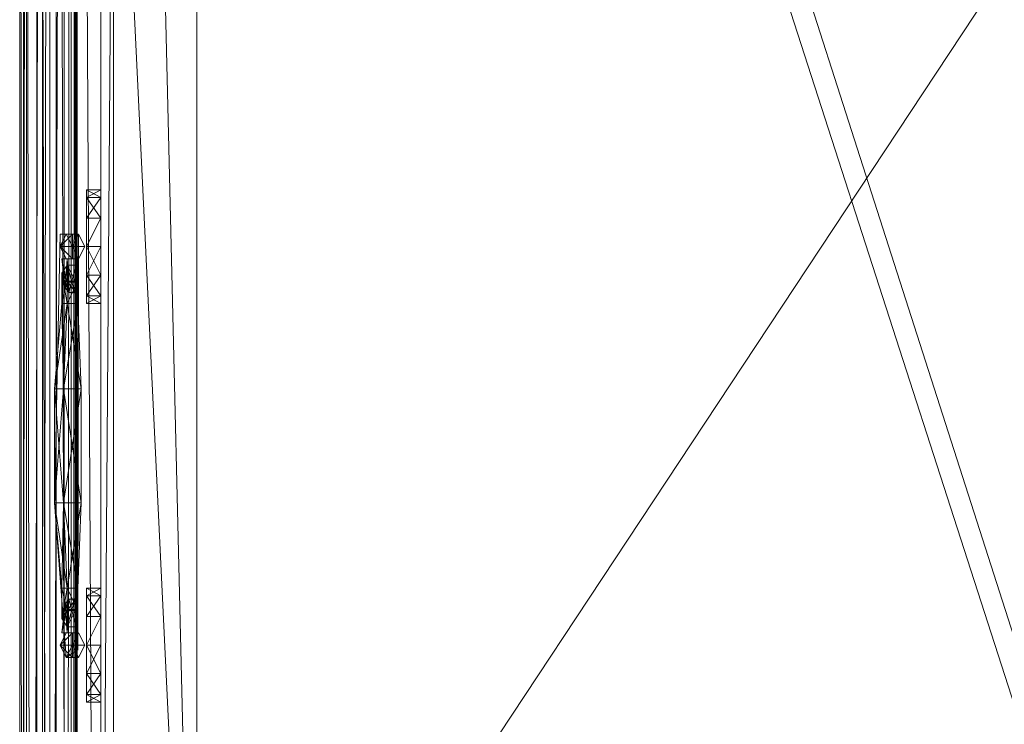
# Model space of a CAD drawing. Units: inches. Extents: x 480 to 663, y -58 to 58.
# Drawn here: x 639 to 649, y 8 to 15 of the extents above; entities that cross this region are included whole.
import ezdxf

# ---------------------------------------------------------------- set-up
doc = ezdxf.new("R2010")
doc.units = ezdxf.units.IN
doc.header["$LTSCALE"] = 0.618758
doc.header["$MEASUREMENT"] = 0
doc.linetypes.add('Dot', pattern=[6.35, 0, -6.35])
for name, color, linetype in [('CET color Black or White', 7, 'Continuous'), ('CET Default', 7, 'Continuous'), ('JSIItemTagLayerInfo', 7, 'Continuous')]:
    doc.layers.add(name, color=color, linetype=linetype)
for name, color, linetype, true_color in [('CET color Grey11', 7, 'Continuous', 0x311b0b), ('CET color Grey57', 7, 'Continuous', 0x919191), ('CET color tan4', 7, 'Continuous', 0x936221)]:
    doc.layers.add(name, color=color, linetype=linetype, true_color=true_color)
doc.styles.add('Arial', font='arial.ttf')

# ---------------------------------------------------------------- blocks, each defined once
blk = doc.blocks.new('*C19')
at = {"layer": 'CET color Black or White', "linetype": 'Continuous', "lineweight": 18}
for points in [[(0.9181, 0), (0.9181, -22.5), (1.7931, -22.5), (1.9181, -22.625), (18.59, -22.625), (18.7775, -22.5), (18.9025, -22.625), (35.5743, -22.625), (35.6993, -22.5), (36.6368, -22.5), (36.7619, -22.625), (53.4337, -22.625), (53.6212, -22.5), (53.7462, -22.625), (70.4181, -22.625), (70.5431, -22.5), (71.4181, -22.5), (71.4181, 0), (0.9181, 0)], [(0, 0), (0, -23.4181), (72.3362, -23.4181), (72.3362, 0), (0, 0)], [(24.7347, -22.625), (24.7347, -22.7641), (25.8475, -22.7641), (25.8475, -22.625), (24.7347, -22.625)], [(28.6294, -22.625), (28.6294, -22.7641), (29.7421, -22.7641), (29.7421, -22.625), (28.6294, -22.625)], [(25.1706, -22.843), (25.1706, -23.0211), (27.7948, -23.0771), (29.3062, -22.9634), (29.2313, -22.851), (25.1706, -22.843)]]:
    blk.add_lwpolyline(points, close=True, dxfattribs=at)
at = {"layer": 'CET color Grey57', "linetype": 'Dot', "lineweight": 18}
for points in [[(0.9181, 0), (0.9181, -22.5), (1.7931, -22.5), (1.9181, -22.625), (18.59, -22.625), (18.7775, -22.5), (18.9025, -22.625), (35.5743, -22.625), (35.6993, -22.5), (36.6368, -22.5), (36.7619, -22.625), (53.4337, -22.625), (53.6212, -22.5), (53.7462, -22.625), (70.4181, -22.625), (70.5431, -22.5), (71.4181, -22.5), (71.4181, 0), (0.9181, 0)], [(0.9181, 0), (0.9181, -22.5), (1.7931, -22.5), (1.9181, -22.625), (18.59, -22.625), (18.7775, -22.5), (18.9025, -22.625), (35.5743, -22.625), (35.6993, -22.5), (36.6368, -22.5), (36.7619, -22.625), (53.4337, -22.625), (53.6212, -22.5), (53.7462, -22.625), (70.4181, -22.625), (70.5431, -22.5), (71.4181, -22.5), (71.4181, 0), (0.9181, 0)], [(0.9181, 0), (0.9181, -22.5), (1.7931, -22.5), (1.9181, -22.625), (18.59, -22.625), (18.7775, -22.5), (18.9025, -22.625), (35.5743, -22.625), (35.6993, -22.5), (36.6368, -22.5), (36.7619, -22.625), (53.4337, -22.625), (53.6212, -22.5), (53.7462, -22.625), (70.4181, -22.625), (70.5431, -22.5), (71.4181, -22.5), (71.4181, 0), (0.9181, 0)], [(0.9181, 0), (0.9181, -22.5), (1.7931, -22.5), (1.9181, -22.625), (18.59, -22.625), (18.7775, -22.5), (18.9025, -22.625), (35.5743, -22.625), (35.6993, -22.5), (36.6368, -22.5), (36.7619, -22.625), (53.4337, -22.625), (53.6212, -22.5), (53.7462, -22.625), (70.4181, -22.625), (70.5431, -22.5), (71.4181, -22.5), (71.4181, 0), (0.9181, 0)], [(0.9181, 0), (0.9181, -22.5), (1.7931, -22.5), (1.9181, -22.625), (18.59, -22.625), (18.7775, -22.5), (18.9025, -22.625), (35.5743, -22.625), (35.6993, -22.5), (36.6368, -22.5), (36.7619, -22.625), (53.4337, -22.625), (53.6212, -22.5), (53.7462, -22.625), (70.4181, -22.625), (70.5431, -22.5), (71.4181, -22.5), (71.4181, 0), (0.9181, 0)], [(0.9181, 0), (0.9181, -22.5), (1.7931, -22.5), (1.9181, -22.625), (18.59, -22.625), (18.7775, -22.5), (18.9025, -22.625), (35.5743, -22.625), (35.6993, -22.5), (36.6368, -22.5), (36.7619, -22.625), (53.4337, -22.625), (53.6212, -22.5), (53.7462, -22.625), (70.4181, -22.625), (70.5431, -22.5), (71.4181, -22.5), (71.4181, 0), (0.9181, 0)], [(0.9181, 0), (0.9181, -22.5), (1.7931, -22.5), (1.9181, -22.625), (18.59, -22.625), (18.7775, -22.5), (18.9025, -22.625), (35.5743, -22.625), (35.6993, -22.5), (36.6368, -22.5), (36.7619, -22.625), (53.4337, -22.625), (53.6212, -22.5), (53.7462, -22.625), (70.4181, -22.625), (70.5431, -22.5), (71.4181, -22.5), (71.4181, 0), (0.9181, 0)], [(0, 0), (0, -23.4181), (72.3362, -23.4181), (72.3362, 0), (0, 0)], [(0, 0), (0, -23.4181), (72.3362, -23.4181), (72.3362, 0), (0, 0)], [(0, 0), (0, -23.4181), (72.3362, -23.4181), (72.3362, 0), (0, 0)], [(0, 0), (0, -23.4181), (72.3362, -23.4181), (72.3362, 0), (0, 0)], [(0, 0), (0, -23.4181), (72.3362, -23.4181), (72.3362, 0), (0, 0)], [(0, 0), (0, -23.4181), (72.3362, -23.4181), (72.3362, 0), (0, 0)], [(0, 0), (0, -23.4181), (72.3362, -23.4181), (72.3362, 0), (0, 0)], [(24.7347, -22.625), (24.7347, -22.7641), (25.8475, -22.7641), (25.8475, -22.625), (24.7347, -22.625)], [(24.7347, -22.625), (24.7347, -22.7641), (25.8475, -22.7641), (25.8475, -22.625), (24.7347, -22.625)], [(24.7347, -22.625), (24.7347, -22.7641), (25.8475, -22.7641), (25.8475, -22.625), (24.7347, -22.625)], [(24.7347, -22.625), (24.7347, -22.7641), (25.8475, -22.7641), (25.8475, -22.625), (24.7347, -22.625)], [(24.7347, -22.625), (24.7347, -22.7641), (25.8475, -22.7641), (25.8475, -22.625), (24.7347, -22.625)], [(24.7347, -22.625), (24.7347, -22.7641), (25.8475, -22.7641), (25.8475, -22.625), (24.7347, -22.625)], [(24.7347, -22.625), (24.7347, -22.7641), (25.8475, -22.7641), (25.8475, -22.625), (24.7347, -22.625)], [(28.6294, -22.625), (28.6294, -22.7641), (29.7421, -22.7641), (29.7421, -22.625), (28.6294, -22.625)], [(28.6294, -22.625), (28.6294, -22.7641), (29.7421, -22.7641), (29.7421, -22.625), (28.6294, -22.625)], [(28.6294, -22.625), (28.6294, -22.7641), (29.7421, -22.7641), (29.7421, -22.625), (28.6294, -22.625)], [(28.6294, -22.625), (28.6294, -22.7641), (29.7421, -22.7641), (29.7421, -22.625), (28.6294, -22.625)], [(28.6294, -22.625), (28.6294, -22.7641), (29.7421, -22.7641), (29.7421, -22.625), (28.6294, -22.625)], [(28.6294, -22.625), (28.6294, -22.7641), (29.7421, -22.7641), (29.7421, -22.625), (28.6294, -22.625)], [(28.6294, -22.625), (28.6294, -22.7641), (29.7421, -22.7641), (29.7421, -22.625), (28.6294, -22.625)], [(25.1706, -22.843), (25.1706, -23.0211), (27.7948, -23.0771), (29.3062, -22.9634), (29.2313, -22.851), (25.1706, -22.843)], [(25.1706, -22.843), (25.1706, -23.0211), (27.7948, -23.0771), (29.3062, -22.9634), (29.2313, -22.851), (25.1706, -22.843)], [(25.1706, -22.843), (25.1706, -23.0211), (27.7948, -23.0771), (29.3062, -22.9634), (29.2313, -22.851), (25.1706, -22.843)], [(25.1706, -22.843), (25.1706, -23.0211), (27.7948, -23.0771), (29.3062, -22.9634), (29.2313, -22.851), (25.1706, -22.843)], [(25.1706, -22.843), (25.1706, -23.0211), (27.7948, -23.0771), (29.3062, -22.9634), (29.2313, -22.851), (25.1706, -22.843)], [(25.1706, -22.843), (25.1706, -23.0211), (27.7948, -23.0771), (29.3062, -22.9634), (29.2313, -22.851), (25.1706, -22.843)], [(25.1706, -22.843), (25.1706, -23.0211), (27.7948, -23.0771), (29.3062, -22.9634), (29.2313, -22.851), (25.1706, -22.843)]]:
    blk.add_lwpolyline(points, close=True, dxfattribs=at)
at = {"layer": 'JSIItemTagLayerInfo', "linetype": 'Continuous', "style": 'Arial'}
blk.add_attdef('ITEXT', (47.3099, -9.4846), '', height=4, rotation=180.00001, dxfattribs=at).dxf.unprotected_set("ltscale", 0)
blk = doc.blocks.new('*C3')
at = {"layer": 'CET color Grey11', "linetype": 'Continuous', "lineweight": 0}
mesh = blk.add_polyface(dxfattribs=at)
corners = [(0, -23.4181, 35.222), (0.0669, -0.0002, 35.4393), (0, -0.0002, 35.222), (0.0362, -23.3819, 34.9976), (72.3, -23.3819, 34.9976), (72.3362, -23.4181, 35.222), (0.0669, -23.3512, 35.4393), (0.0362, -0.0002, 34.9976), (0.1681, -23.25, 34.8124), (72.1681, -23.25, 34.8124), (0.2231, -23.195, 35.6045), (0.2231, -0.0002, 35.6045), (72.2693, -23.3512, 35.4393), (0.1681, -0.0002, 34.8124), (72.1681, -0.0002, 34.8124), (72.1131, -23.195, 35.6045), (0.4363, -22.9818, 35.6835), (0.4363, -0.0002, 35.6835), (0.4363, -22.9818, 35.8124), (71.8999, -22.9818, 35.8124), (0.5023, -22.9158, 35.8563), (71.8999, -22.9818, 35.6835), (0.4363, -0.0002, 35.8124), (0.5023, -0.0002, 35.8563), (71.8339, -22.9158, 35.8563), (0.5462, -22.8719, 35.9222), (0.5462, -0.0002, 35.9222), (0.5613, -0.0002, 35.9999), (71.79, -22.8719, 35.9222), (0.5613, -22.8568, 35.9999), (71.7749, -22.8568, 35.9999), (71.7749, -0.0002, 35.9999), (71.79, -0.0002, 35.9222), (71.8339, -0.0002, 35.8563), (71.8999, -0.0002, 35.8124), (72.1131, -0.0002, 35.6045), (71.8999, -0.0002, 35.6835), (72.2693, -0.0002, 35.4393), (72.3362, -0.0002, 35.222), (72.3, -0.0002, 34.9976)]
mesh.append_faces([[corners[k] for k in face] for face in [(2, 38, 7, 2), (7, 39, 13, 7)]], dxfattribs={"vtx0": -1, "vtx1": -1, "vtx3": -1})
mesh.append_faces([[corners[k] for k in face] for face in [(2, 37, 38, 2), (7, 38, 39, 7), (1, 35, 37, 1), (11, 36, 35, 11), (17, 34, 36, 17), (22, 33, 34, 22), (23, 32, 33, 23), (26, 31, 32, 26)]], dxfattribs={"vtx0": -1, "vtx2": -1, "vtx3": -1})
mesh.append_faces([[corners[k] for k in face] for face in [(0, 1, 2, 0), (0, 4, 5, 0), (3, 2, 7, 3), (3, 9, 4, 3), (6, 5, 12, 6), (6, 11, 1, 6), (8, 14, 9, 8), (8, 7, 13, 8), (10, 12, 15, 10), (10, 17, 11, 10), (16, 15, 21, 16), (18, 21, 19, 18), (16, 22, 17, 16), (18, 23, 22, 18), (20, 19, 24, 20), (20, 26, 23, 20), (25, 27, 26, 25), (25, 24, 28, 25), (29, 28, 30, 29), (29, 31, 27, 29), (30, 32, 31, 30), (28, 33, 32, 28), (24, 34, 33, 24), (21, 35, 36, 21), (19, 36, 34, 19), (15, 37, 35, 15), (12, 38, 37, 12), (4, 14, 39, 4), (5, 39, 38, 5), (13, 39, 14, 13)]], dxfattribs={"vtx0": -1, "vtx3": -1})
mesh.append_faces([[corners[k] for k in face] for face in [(0, 2, 3, 0), (0, 5, 6, 0), (3, 7, 8, 3), (6, 12, 10, 6), (10, 15, 16, 10), (18, 19, 20, 18), (20, 24, 25, 20), (25, 28, 29, 25), (21, 36, 19, 21), (9, 14, 4, 9), (4, 39, 5, 4)]], dxfattribs={"vtx1": -1})
mesh.append_faces([[corners[k] for k in face] for face in [(2, 1, 37, 2), (1, 11, 35, 1), (11, 17, 36, 11), (17, 22, 34, 17), (22, 23, 33, 22), (23, 26, 32, 23)]], dxfattribs={"vtx1": -1, "vtx2": -1})
mesh.append_faces([[corners[k] for k in face] for face in [(0, 3, 4, 0), (0, 6, 1, 0), (3, 8, 9, 3), (6, 10, 11, 6), (8, 13, 14, 8), (10, 16, 17, 10), (18, 16, 21, 18), (18, 20, 23, 18), (16, 18, 22, 16), (20, 25, 26, 20), (25, 29, 27, 25), (29, 30, 31, 29), (30, 28, 32, 30), (28, 24, 33, 28), (24, 19, 34, 24), (21, 15, 35, 21), (15, 12, 37, 15), (12, 5, 38, 12), (26, 27, 31, 26)]], dxfattribs={"vtx2": -1})
mesh = blk.add_polyface(dxfattribs=at)
corners = [(0.1681, -23.25, 0.125), (0.1681, -23.25, 3.875), (72.1682, -23.25, 3.875), (0.3556, -23.0625, 4.0625), (71.9807, -23.0625, 4.0625), (0.1681, -0.0001, 0.125), (0.2931, -23.125), (0.3556, -0.0001, 4.0625), (0.1681, -0.0001, 3.875), (72.1682, -23.25, 0.125), (0.2931, -0.0001), (72.0432, -23.125), (71.7932, -22.875, 4.25), (0.5431, -22.875, 4.25), (0.5431, -0.0001, 4.25), (0.9181, -22.5, 4.25), (71.4182, -22.5, 4.25), (0.9181, -0.0001, 4.25), (71.4182, -0.0001, 4.25), (71.7932, -0.0001, 4.25), (71.9807, -0.0001, 4.0625), (72.1682, -0.0001, 0.125), (72.0432, -0.0001), (72.1682, -0.0001, 3.875)]
mesh.append_faces([[corners[k] for k in face] for face in [(13, 16, 12, 13), (4, 20, 2, 4), (5, 21, 10, 5)]], dxfattribs={"vtx0": -1, "vtx1": -1, "vtx3": -1})
mesh.append_faces([[corners[k] for k in face] for face in [(3, 12, 4, 3), (3, 14, 7, 3), (4, 19, 20, 4), (5, 23, 21, 5), (8, 20, 23, 8), (7, 19, 20, 7)]], dxfattribs={"vtx0": -1, "vtx2": -1, "vtx3": -1})
mesh.append_faces([[corners[k] for k in face] for face in [(1, 7, 8, 1), (1, 4, 2, 1), (0, 8, 5, 0), (0, 2, 9, 0), (6, 5, 10, 6), (6, 9, 11, 6), (13, 17, 14, 13), (12, 18, 19, 12), (11, 21, 22, 11), (9, 23, 21, 9), (2, 20, 23, 2), (10, 21, 22, 10)]], dxfattribs={"vtx0": -1, "vtx3": -1})
mesh.append_faces([[corners[k] for k in face] for face in [(0, 5, 6, 0), (0, 9, 6, 0), (1, 8, 0, 1), (12, 19, 4, 12), (2, 23, 9, 2)]], dxfattribs={"vtx1": -1})
mesh.append_faces([[corners[k] for k in face] for face in [(1, 3, 4, 1), (1, 3, 7, 1), (16, 18, 12, 16), (5, 8, 23, 5), (8, 7, 20, 8)]], dxfattribs={"vtx1": -1, "vtx2": -1})
mesh.append_faces([[corners[k] for k in face] for face in [(0, 1, 2, 0), (3, 13, 14, 3), (3, 13, 12, 3), (13, 15, 16, 13), (13, 15, 17, 13), (11, 9, 21, 11), (7, 14, 19, 7)]], dxfattribs={"vtx2": -1})
mesh = blk.add_polyface(dxfattribs=at)
corners = [(18.5899, -22.625, 29.1249), (1.9181, -22.625, 33.7498), (18.5899, -22.625, 33.7498), (18.7149, -21.6875, 28.9999), (18.7149, -22.5, 28.9999), (18.7149, -21.6875, 33.8748), (18.7149, -22.5, 33.8748), (18.7774, -22.5, 28.9374), (35.6993, -22.5, 28.9374), (35.5743, -22.625, 28.8124), (18.7774, -22.5, 28.9999), (18.7774, -21.6875, 33.8748), (18.7774, -21.6875, 28.9999), (35.5743, -22.625, 29.1249), (18.9024, -22.625, 29.1249), (18.9024, -22.625, 33.7498), (35.6993, -21.6875, 28.9374), (18.9024, -22.625, 28.8124), (18.7774, -21.6875, 28.9374), (18.7774, -22.5, 33.8748), (35.6993, -21.6875, 28.9999), (35.6993, -22.5, 28.9999), (35.5743, -22.625, 33.7498), (35.6993, -22.5, 33.8748), (35.6993, -21.6875, 33.8748), (36.6368, -21.6875, 28.9374), (53.5586, -22.5, 28.9374), (36.6368, -22.5, 28.9374), (36.6368, -22.5, 28.9999), (36.7618, -22.625, 29.1249), (36.6368, -22.5, 33.8748), (53.5586, -22.5, 28.9999), (36.6368, -21.6875, 33.8748), (36.6368, -21.6875, 28.9999), (53.5586, -21.6875, 28.9374), (36.7618, -22.625, 28.8124), (53.5586, -21.6875, 28.9999), (53.4336, -22.625, 28.8124), (36.7618, -22.625, 33.7498), (53.4336, -22.625, 29.1249), (53.4336, -22.625, 33.7498), (53.5586, -22.5, 33.8748), (53.5586, -21.6875, 33.8748), (53.6211, -22.5, 28.9999), (70.5429, -21.6875, 28.9999), (53.6211, -21.6875, 28.9999), (70.4179, -22.625, 29.1249), (53.7461, -22.625, 29.1249), (53.6211, -21.6875, 33.8748), (53.6211, -22.5, 28.9374), (70.5429, -22.5, 28.9374), (70.4179, -22.625, 28.8124), (70.5429, -21.6875, 28.9374), (53.6211, -22.5, 33.8748), (53.7461, -22.625, 28.8124), (70.5429, -22.5, 28.9999), (53.6211, -21.6875, 28.9374), (53.7461, -22.625, 33.7498), (70.4179, -22.625, 33.7498), (70.5429, -22.5, 33.8748), (70.5429, -21.6875, 33.8748), (0.9181, -22.5, 34.8123), (1.7306, -0.0002, 34.8123), (1.7306, -22.5, 34.8123), (0.9181, -0.0002, 34.8123), (1.7306, -22.5, 33.9373), (1.7306, -22.5, 34.7498), (35.7618, -22.5, 33.9373), (35.7618, -22.5, 34.7498), (1.7306, -21.6875, 33.9373), (1.7306, -21.6875, 34.7498), (35.7618, -21.6875, 34.7498), (35.7618, -22.5, 34.8123), (35.7618, -21.6875, 33.9373), (1.7931, -22.5, 33.8748), (1.7931, -21.6875, 33.8748), (35.7618, -0.0002, 34.8123), (36.5743, -0.0002, 34.8123), (36.5743, -22.5, 34.8123), (36.5743, -22.5, 34.7498), (36.5743, -22.5, 33.9373), (36.5743, -21.6875, 33.9373), (36.5743, -21.6875, 34.7498), (70.6054, -22.5, 34.7498), (70.6054, -22.5, 33.9373), (70.6054, -0.0002, 34.8123), (70.6054, -22.5, 34.8123), (70.6054, -21.6875, 33.9373), (70.6054, -21.6875, 34.7498), (71.4179, -22.5, 34.8123), (71.4179, -0.0002, 34.8123), (0.9181, -22.5, 4.25), (36.5743, -0.0002, 4.25), (36.5743, -22.5, 4.25), (0.9181, -0.0002, 4.25), (1.7306, -22.5, 4.25), (1.7306, -0.0002, 4.25), (35.7618, -22.5, 4.25), (35.7618, -22.5, 5.0625), (1.7306, -22.5, 5.0625), (35.7618, -0.8127, 5.0625), (1.7306, -0.8127, 5.0625), (1.7931, -22.5, 5.125), (1.9181, -22.625, 5.25), (1.7931, -22.5, 28.9374), (1.7931, -21.6875, 5.125), (18.7149, -22.5, 5.125), (18.7149, -21.6875, 5.125), (1.7931, -21.6875, 28.9374), (18.5899, -22.625, 5.25), (1.9181, -22.625, 28.8124), (18.5899, -22.625, 28.8124), (18.7149, -22.5, 28.9374), (18.7149, -21.6875, 28.9374), (18.7774, -22.5, 5.125), (18.7774, -21.6875, 5.125), (18.9024, -22.625, 5.25), (35.5743, -22.625, 5.25), (35.6993, -22.5, 5.125), (35.6993, -21.6875, 5.125), (36.5743, -22.5, 5.0625), (70.6054, -22.5, 4.25), (36.5743, -0.8127, 5.0625), (70.6054, -22.5, 5.0625), (36.5743, -0.8127, 4.25), (36.6368, -22.5, 5.125), (36.6368, -21.6875, 5.125), (53.5586, -22.5, 5.125), (36.7618, -22.625, 5.25), (53.5586, -21.6875, 5.125), (53.4336, -22.625, 5.25), (53.6211, -22.5, 5.125), (70.5429, -21.6875, 5.125), (53.6211, -21.6875, 5.125), (70.5429, -22.5, 5.125), (70.4179, -22.625, 5.25), (53.7461, -22.625, 5.25), (70.6054, -0.8127, 5.0625), (70.6054, -0.0002, 4.25), (71.4179, -22.5, 4.25), (71.4179, -0.0002, 4.25), (1.7306, -0.8127, 34.8123), (35.7618, -0.8127, 34.8123), (36.5743, -0.8127, 34.8123), (70.6054, -0.8127, 34.8123), (1.7931, -22.5, 28.9999), (1.9181, -22.625, 29.1249), (1.7931, -21.6875, 28.9999)]
mesh.append_faces([[corners[k] for k in face] for face in [(72, 77, 78, 72), (96, 85, 138, 96)]], dxfattribs={"vtx0": -1, "vtx1": -1, "vtx3": -1})
mesh.append_faces([[corners[k] for k in face] for face in [(78, 77, 85, 78), (138, 85, 90, 138)]], dxfattribs={"vtx0": -1, "vtx2": -1, "vtx3": -1})
mesh.append_faces([[corners[k] for k in face] for face in [(0, 1, 2, 0), (10, 11, 12, 10), (10, 13, 14, 10), (10, 15, 14, 10), (7, 9, 17, 7), (14, 22, 15, 14), (13, 23, 21, 13), (21, 24, 20, 21), (25, 26, 27, 25), (28, 32, 33, 28), (33, 31, 28, 33), (39, 38, 40, 39), (43, 44, 45, 43), (43, 46, 47, 43), (49, 51, 54, 49), (43, 57, 47, 43), (47, 58, 57, 47), (46, 59, 55, 46), (55, 60, 44, 55), (61, 62, 63, 61), (65, 73, 69, 65), (19, 22, 15, 19), (73, 68, 67, 73), (78, 85, 86, 78), (80, 83, 79, 80), (53, 58, 57, 53), (83, 87, 88, 83), (91, 92, 93, 91), (91, 92, 93, 91), (95, 98, 99, 95), (99, 100, 101, 99), (105, 106, 102, 105), (109, 110, 111, 109), (106, 113, 107, 106), (114, 17, 116, 114), (114, 117, 116, 114), (116, 9, 17, 116), (117, 8, 118, 117), (125, 25, 126, 125), (130, 35, 37, 130), (131, 132, 133, 131), (131, 135, 136, 131), (131, 56, 133, 131), (131, 54, 136, 131), (136, 51, 54, 136), (135, 50, 134, 135), (123, 122, 137, 123), (121, 89, 139, 121), (122, 144, 137, 122), (138, 90, 140, 138), (147, 4, 145, 147), (108, 112, 104, 108)]], dxfattribs={"vtx0": -1, "vtx3": -1})
mesh.append_faces([[corners[k] for k in face] for face in [(3, 4, 5, 3), (18, 7, 16, 18), (12, 10, 20, 12), (28, 29, 30, 28), (28, 29, 31, 28), (27, 35, 26, 27), (29, 38, 39, 29), (39, 31, 40, 39), (36, 31, 42, 36), (45, 43, 48, 45), (56, 49, 52, 56), (65, 66, 67, 65), (70, 66, 71, 70), (63, 72, 62, 63), (74, 75, 6, 74), (74, 1, 6, 74), (11, 19, 24, 11), (71, 68, 73, 71), (79, 82, 83, 79), (80, 81, 84, 80), (30, 32, 41, 30), (30, 38, 41, 30), (48, 53, 60, 48), (86, 89, 85, 86), (91, 95, 61, 91), (91, 94, 61, 91), (95, 96, 63, 95), (102, 103, 104, 102), (105, 102, 108, 105), (102, 103, 106, 102), (103, 110, 109, 103), (109, 106, 111, 109), (115, 114, 18, 115), (115, 114, 119, 115), (119, 118, 16, 119), (97, 93, 72, 97), (93, 120, 121, 93), (120, 122, 123, 120), (93, 124, 78, 93), (125, 126, 127, 125), (125, 128, 127, 125), (125, 128, 27, 125), (128, 35, 130, 128), (130, 127, 37, 130), (129, 127, 34, 129), (132, 134, 52, 132), (121, 138, 86, 121), (139, 140, 89, 139), (94, 96, 64, 94), (101, 100, 141, 101), (145, 146, 74, 145), (147, 145, 75, 147), (145, 146, 4, 145), (104, 110, 112, 104), (146, 1, 0, 146), (0, 4, 2, 0)]], dxfattribs={"vtx1": -1})
mesh.append_faces([[corners[k] for k in face] for face in [(4, 6, 2, 4), (4, 6, 5, 4), (7, 8, 9, 7), (7, 8, 16, 7), (10, 19, 15, 10), (10, 21, 13, 10), (10, 21, 20, 10), (10, 19, 11, 10), (14, 13, 22, 14), (13, 22, 23, 13), (21, 23, 24, 21), (28, 30, 32, 28), (25, 34, 26, 25), (33, 36, 31, 33), (35, 37, 26, 35), (29, 38, 30, 29), (29, 39, 31, 29), (31, 41, 40, 31), (31, 41, 42, 31), (49, 50, 51, 49), (49, 50, 52, 49), (43, 53, 48, 43), (43, 55, 44, 43), (43, 53, 57, 43), (43, 55, 46, 43), (47, 46, 58, 47), (46, 58, 59, 46), (55, 59, 60, 55), (61, 64, 62, 61), (66, 68, 67, 66), (69, 70, 66, 69), (66, 65, 69, 66), (66, 68, 71, 66), (65, 67, 73, 65), (75, 5, 6, 75), (1, 2, 6, 1), (19, 23, 24, 19), (19, 23, 22, 19), (72, 76, 62, 72), (72, 76, 77, 72), (79, 80, 81, 79), (80, 84, 83, 80), (81, 82, 79, 81), (81, 87, 84, 81), (82, 88, 83, 82), (32, 42, 41, 32), (38, 40, 41, 38), (53, 59, 58, 53), (53, 59, 60, 53), (83, 84, 87, 83), (89, 90, 85, 89), (91, 94, 92, 91), (91, 94, 92, 91), (95, 63, 61, 95), (95, 97, 98, 95), (99, 98, 100, 99), (105, 107, 106, 105), (102, 104, 108, 102), (103, 109, 106, 103), (103, 110, 104, 103), (106, 112, 113, 106), (106, 112, 111, 106), (114, 7, 17, 114), (114, 118, 117, 114), (114, 7, 18, 114), (114, 118, 119, 114), (116, 117, 9, 116), (117, 9, 8, 117), (118, 8, 16, 118), (93, 78, 72, 93), (120, 123, 121, 120), (125, 27, 25, 125), (126, 129, 127, 126), (128, 35, 27, 128), (128, 130, 127, 128), (127, 26, 37, 127), (127, 26, 34, 127), (131, 134, 135, 131), (131, 134, 132, 131), (131, 49, 56, 131), (131, 49, 54, 131), (136, 135, 51, 136), (135, 51, 50, 135), (134, 50, 52, 134), (121, 86, 89, 121), (94, 64, 61, 94), (96, 62, 64, 96), (96, 62, 63, 96), (96, 62, 85, 96), (100, 142, 141, 100), (122, 143, 144, 122), (124, 143, 78, 124), (138, 85, 86, 138), (140, 90, 89, 140), (147, 3, 4, 147), (108, 113, 112, 108), (145, 74, 75, 145), (110, 111, 112, 110), (146, 1, 74, 146), (146, 0, 4, 146)]], dxfattribs={"vtx2": -1})
at = {"layer": 'CET color tan4', "linetype": 'Continuous', "lineweight": 0}
mesh = blk.add_polyface(dxfattribs=at)
corners = [(18.4337, -22.5625, 34.3438), (18.4397, -22.5625, 34.4048), (18.4575, -22.5625, 34.4633), (18.4575, -22.5625, 34.2242), (18.4397, -22.5625, 34.2827), (19.0587, -22.5625, 34.3438), (18.5252, -22.5625, 34.1227), (18.4864, -22.5625, 34.1702), (18.4864, -22.5625, 34.5173), (18.5252, -22.5625, 34.5648), (18.6266, -22.5625, 34.055), (18.5726, -22.5625, 34.084), (18.5726, -22.5625, 34.6035), (18.6266, -22.5625, 34.6325), (18.6852, -22.5625, 34.6502), (18.7462, -22.5625, 34.6562), (18.7462, -22.5625, 34.0312), (18.6852, -22.5625, 34.0373), (18.8072, -22.5625, 34.6502), (18.8658, -22.5625, 34.6325), (18.8658, -22.5625, 34.055), (18.8072, -22.5625, 34.0373), (18.9198, -22.5625, 34.6035), (18.9672, -22.5625, 34.5648), (18.9672, -22.5625, 34.1227), (18.9198, -22.5625, 34.084), (19.006, -22.5625, 34.5173), (19.0349, -22.5625, 34.4633), (19.0349, -22.5625, 34.2242), (19.006, -22.5625, 34.1702), (19.0527, -22.5625, 34.4048), (19.0572, -22.5625, 34.3131), (19.0527, -22.5625, 34.2827), (53.2776, -22.5625, 34.3438), (53.2836, -22.5625, 34.4048), (53.3014, -22.5625, 34.4633), (53.3014, -22.5625, 34.2242), (53.2836, -22.5625, 34.2827), (53.9026, -22.5625, 34.3438), (53.3691, -22.5625, 34.1227), (53.3302, -22.5625, 34.1702), (53.3302, -22.5625, 34.5173), (53.3691, -22.5625, 34.5648), (53.4165, -22.5625, 34.6035), (53.4705, -22.5625, 34.6325), (53.4705, -22.5625, 34.055), (53.4165, -22.5625, 34.084), (53.5291, -22.5625, 34.6502), (53.5901, -22.5625, 34.6562), (53.5901, -22.5625, 34.0312), (53.5291, -22.5625, 34.0373), (53.651, -22.5625, 34.6502), (53.7097, -22.5625, 34.6325), (53.7097, -22.5625, 34.055), (53.651, -22.5625, 34.0373), (53.7637, -22.5625, 34.6035), (53.811, -22.5625, 34.5648), (53.811, -22.5625, 34.1227), (53.7637, -22.5625, 34.084), (53.8788, -22.5625, 34.2242), (53.8499, -22.5625, 34.1702), (53.8499, -22.5625, 34.5173), (53.8788, -22.5625, 34.4633), (53.8966, -22.5625, 34.4048), (53.9011, -22.5625, 34.3131), (53.8966, -22.5625, 34.2827)]
mesh.append_faces([[corners[k] for k in face] for face in [(0, 1, 2, 0), (0, 3, 4, 0), (3, 6, 7, 3), (2, 8, 9, 2), (6, 10, 11, 6), (9, 12, 13, 9), (13, 14, 15, 13), (10, 16, 17, 10), (15, 18, 19, 15), (16, 20, 21, 16), (19, 22, 23, 19), (20, 24, 25, 20), (23, 26, 27, 23), (24, 28, 29, 24), (27, 30, 5, 27), (33, 34, 35, 33), (33, 36, 37, 33), (36, 39, 40, 36), (35, 41, 42, 35), (42, 43, 44, 42), (39, 45, 46, 39), (44, 47, 48, 44), (45, 49, 50, 45), (48, 51, 52, 48), (49, 53, 54, 49), (52, 55, 56, 52), (53, 57, 58, 53), (57, 59, 60, 57), (56, 61, 62, 56), (62, 63, 38, 62)]])
mesh.append_faces([[corners[k] for k in face] for face in [(0, 5, 3, 0), (3, 5, 6, 3), (6, 5, 10, 6), (10, 5, 16, 10), (16, 5, 20, 16), (20, 5, 24, 20), (33, 38, 36, 33), (36, 38, 39, 36), (39, 38, 45, 39), (45, 38, 49, 45), (49, 38, 53, 49), (53, 38, 57, 53)]], dxfattribs={"vtx0": -1, "vtx1": -1, "vtx3": -1})
mesh.append_faces([[corners[k] for k in face] for face in [(24, 5, 28, 24), (28, 31, 32, 28), (57, 38, 59, 57), (59, 64, 65, 59)]], dxfattribs={"vtx0": -1, "vtx3": -1})
mesh.append_faces([[corners[k] for k in face] for face in [(0, 2, 5, 0), (2, 9, 5, 2), (9, 13, 5, 9), (13, 15, 5, 13), (15, 19, 5, 15), (19, 23, 5, 19), (33, 35, 38, 33), (35, 42, 38, 35), (42, 44, 38, 42), (44, 48, 38, 44), (48, 52, 38, 48), (52, 56, 38, 52)]], dxfattribs={"vtx1": -1, "vtx2": -1})
mesh.append_faces([[corners[k] for k in face] for face in [(23, 27, 5, 23), (28, 5, 31, 28), (56, 62, 38, 56), (59, 38, 64, 59)]], dxfattribs={"vtx2": -1})
mesh = blk.add_polyface(dxfattribs=at)
corners = [(19.954, -22.625, 27.4955), (20.0373, -23.025, 27.5561), (20.0373, -22.625, 27.5561), (19.954, -23.1583, 27.8125), (20.0373, -23.0916, 27.752), (20.0373, -23.1583, 27.752), (19.954, -23.0916, 27.4955), (20.0373, -23.0916, 27.5561), (20.057, -23.1583, 27.1785), (19.954, -23.0916, 27.8125), (20.057, -23.1583, 28.1295), (20.307, -23.1583, 27.9479), (20.0373, -23.1583, 27.5561), (19.954, -23.025, 27.8125), (20.0373, -22.625, 27.752), (20.0373, -23.025, 27.752), (20.0692, -23.025, 27.654), (20.0692, -22.625, 27.654), (20.4025, -23.1583, 27.654), (20.0692, -23.0916, 27.654), (20.0692, -23.1583, 27.654), (20.307, -23.1583, 27.3601), (20.057, -23.025, 27.1785), (20.307, -23.025, 27.3601), (20.057, -23.025, 28.1295), (20.307, -23.025, 27.9479), (20.4025, -23.025, 27.654), (25.0129, -22.625, 30.9557), (24.8092, -22.625, 31.1593), (24.8092, -22.7641, 31.1593), (24.7347, -22.7641, 31.4375), (24.7347, -22.625, 31.4375), (24.8092, -22.7641, 31.7157), (24.8092, -22.625, 31.7157), (25.0129, -22.7641, 31.9193)]
mesh.append_faces([[corners[k] for k in face] for face in [(0, 1, 2, 0), (3, 4, 5, 3), (9, 11, 4, 9), (6, 12, 7, 6), (13, 14, 15, 13), (2, 16, 17, 2), (15, 17, 16, 15), (4, 18, 19, 4), (5, 19, 20, 5), (7, 20, 19, 7), (22, 21, 23, 22), (10, 25, 11, 10), (23, 18, 26, 23), (11, 26, 18, 11), (30, 28, 31, 30)]], dxfattribs={"vtx0": -1, "vtx3": -1})
mesh.append_faces([[corners[k] for k in face] for face in [(6, 7, 8, 6), (14, 17, 15, 14), (12, 20, 7, 12), (7, 19, 21, 7), (8, 21, 22, 8), (25, 26, 11, 25), (30, 31, 32, 30), (32, 33, 34, 32)]], dxfattribs={"vtx1": -1})
mesh.append_faces([[corners[k] for k in face] for face in [(9, 10, 11, 9), (2, 1, 16, 2), (5, 4, 19, 5), (4, 11, 18, 4), (7, 21, 8, 7), (10, 24, 25, 10), (19, 18, 21, 19), (23, 21, 18, 23), (27, 28, 29, 27), (30, 29, 28, 30), (31, 33, 32, 31)]], dxfattribs={"vtx2": -1})
mesh = blk.add_polyface(dxfattribs=at)
corners = [(25.0129, -22.625, 30.9557), (24.8092, -22.7641, 31.1593), (25.0129, -22.7641, 30.9557), (25.2911, -22.7641, 30.8812), (25.2911, -22.625, 30.8812), (25.5693, -22.7641, 30.9557), (25.7729, -22.7641, 31.1593), (24.7347, -22.7641, 31.4375), (25.7729, -22.7641, 31.7157), (25.8475, -22.7641, 31.4375), (24.8092, -22.7641, 31.7157), (24.8092, -22.625, 31.7157), (25.0129, -22.625, 31.9193), (25.0129, -22.7641, 31.9193), (25.5693, -22.7641, 31.9193), (25.2911, -22.7641, 31.9939), (25.2911, -22.625, 31.9939), (25.1707, -22.9634, 31.4027), (25.1707, -22.9032, 31.368), (25.1707, -22.9634, 31.4723), (25.1707, -22.9032, 31.507), (25.1707, -22.8429, 31.4027), (25.2911, -23.0236, 31.368), (25.1707, -22.8429, 31.4723), (25.2911, -22.9032, 31.5766), (25.2911, -23.0236, 31.507), (25.2911, -22.7827, 31.507), (25.2911, -22.9032, 31.2984), (25.4116, -22.9032, 31.507), (25.4116, -22.9634, 31.4027), (25.4116, -22.8429, 31.4723), (25.4116, -22.9634, 31.4723), (25.4116, -22.9032, 31.368)]
mesh.append_faces([[corners[k] for k in face] for face in [(20, 23, 24, 20), (23, 26, 24, 23), (18, 17, 27, 18), (17, 22, 27, 17), (24, 26, 30, 24), (24, 30, 28, 24)]])
mesh.append_faces([[corners[k] for k in face] for face in [(7, 9, 1, 7)]], dxfattribs={"vtx0": -1, "vtx1": -1, "vtx3": -1})
mesh.append_faces([[corners[k] for k in face] for face in [(2, 6, 5, 2), (7, 8, 9, 7), (1, 9, 6, 1), (10, 14, 8, 10)]], dxfattribs={"vtx0": -1, "vtx2": -1, "vtx3": -1})
mesh.append_faces([[corners[k] for k in face] for face in [(0, 1, 2, 0), (2, 5, 3, 2), (20, 25, 19, 20), (20, 21, 23, 20)]], dxfattribs={"vtx0": -1, "vtx3": -1})
mesh.append_faces([[corners[k] for k in face] for face in [(2, 0, 3, 2), (13, 12, 15, 13), (17, 18, 19, 17), (17, 19, 22, 17), (24, 25, 28, 24), (22, 25, 29, 22), (27, 22, 32, 27)]], dxfattribs={"vtx1": -1})
mesh.append_faces([[corners[k] for k in face] for face in [(2, 1, 6, 2), (7, 10, 8, 7), (10, 13, 14, 10), (20, 19, 18, 20), (18, 21, 20, 18)]], dxfattribs={"vtx1": -1, "vtx2": -1})
mesh.append_faces([[corners[k] for k in face] for face in [(0, 4, 3, 0), (11, 12, 13, 11), (13, 15, 14, 13), (12, 16, 15, 12), (20, 24, 25, 20), (19, 25, 22, 19), (25, 31, 29, 25)]], dxfattribs={"vtx2": -1})
mesh = blk.add_polyface(dxfattribs=at)
corners = [(25.2911, -22.7641, 30.8812), (25.5693, -22.7641, 30.9557), (25.2911, -22.625, 30.8812), (25.5693, -22.625, 30.9557), (25.4714, -22.9553, 30.3926), (25.6396, -22.8684, 31.3345), (25.6396, -22.9379, 31.3345), (25.5507, -23.0075, 30.436), (25.8475, -22.9553, 30.1649), (25.4714, -22.851, 30.3926), (25.8475, -22.851, 30.1649), (25.6299, -22.9553, 30.4793), (25.8475, -23.0075, 30.2553), (25.6898, -22.9727, 31.368), (25.7399, -22.9379, 31.4014), (25.7729, -22.7641, 31.1593), (25.7729, -22.625, 31.1593), (25.6299, -22.851, 30.4793), (25.8475, -22.851, 30.3456), (25.8475, -22.9553, 30.3456), (25.7399, -22.8684, 31.4014), (25.2911, -22.7641, 31.9939), (25.2911, -22.625, 31.9939), (25.5693, -22.625, 31.9193), (25.5693, -22.7641, 31.9193), (25.2911, -23.0236, 31.507), (25.4116, -22.9634, 31.4723), (25.4116, -22.9032, 31.507), (25.2911, -23.0236, 31.368), (25.4116, -22.9634, 31.4027), (25.4116, -22.9032, 31.368), (25.4116, -23.0075, 31.4375), (25.4116, -22.9553, 31.5278), (25.4116, -22.9553, 31.3472), (25.4116, -22.851, 31.5278), (25.7729, -22.625, 31.7157), (25.7729, -22.7641, 31.7157), (25.8475, -22.625, 31.4375), (25.8475, -22.7641, 31.4375)]
mesh.append_faces([[corners[k] for k in face] for face in [(4, 7, 8, 4), (4, 6, 7, 4), (7, 11, 12, 7), (7, 12, 8, 7), (7, 6, 13, 7), (7, 13, 14, 7), (7, 14, 11, 7), (11, 19, 12, 11), (31, 32, 14, 31), (31, 13, 33, 31), (31, 14, 13, 31), (33, 13, 6, 33)]])
mesh.append_faces([[corners[k] for k in face] for face in [(2, 1, 3, 2), (4, 5, 6, 4), (3, 15, 16, 3), (17, 19, 11, 17), (21, 23, 24, 21), (24, 35, 36, 24)]], dxfattribs={"vtx0": -1, "vtx3": -1})
mesh.append_faces([[corners[k] for k in face] for face in [(0, 1, 2, 0), (9, 4, 10, 9), (1, 15, 3, 1), (17, 11, 20, 17), (32, 34, 14, 32), (23, 35, 24, 23), (35, 37, 36, 35)]], dxfattribs={"vtx1": -1})
mesh.append_faces([[corners[k] for k in face] for face in [(4, 8, 10, 4), (4, 9, 5, 4), (17, 18, 19, 17), (11, 14, 20, 11), (21, 22, 23, 21), (25, 26, 27, 25), (28, 29, 30, 28), (34, 20, 14, 34), (16, 15, 38, 16)]], dxfattribs={"vtx2": -1})
mesh = blk.add_polyface(dxfattribs=at)
corners = [(25.8475, -22.851, 30.3456), (26.682, -22.8162, 30.4059), (25.8475, -22.9553, 30.3456), (25.8475, -22.851, 30.1649), (25.8475, -22.9553, 30.1649), (26.682, -22.9901, 30.1047), (26.682, -22.8162, 30.1047), (25.8475, -23.0075, 30.2553), (26.682, -23.077, 30.2553), (26.682, -22.9901, 30.4059), (27.7948, -22.8162, 30.4059), (27.7948, -22.9901, 30.4059), (27.7948, -22.9901, 30.1047), (27.7948, -23.077, 30.2553), (27.7948, -22.8162, 30.1047), (28.6293, -22.851, 30.1649), (28.6293, -22.9553, 30.1649), (28.6293, -22.9553, 30.3456), (28.6293, -22.851, 30.3456), (28.6293, -23.0075, 30.2553), (29.0054, -22.9553, 30.3926), (28.9261, -23.0075, 30.436), (28.8469, -22.9553, 30.4793), (28.8469, -22.851, 30.4793), (25.7729, -22.7641, 31.7157), (25.8475, -22.625, 31.4375), (25.8475, -22.7641, 31.4375), (25.7729, -22.625, 31.1593), (28.6293, -22.7641, 31.4375), (28.6293, -22.625, 31.4375), (28.7039, -22.625, 31.1593), (28.7039, -22.7641, 31.1593), (28.7039, -22.7641, 31.7157), (28.7039, -22.625, 31.7157)]
mesh.append_faces([[corners[k] for k in face] for face in [(19, 16, 21, 19), (19, 22, 17, 19)]])
mesh.append_faces([[corners[k] for k in face] for face in [(3, 5, 6, 3), (7, 9, 8, 7), (2, 1, 9, 2), (4, 8, 5, 4), (9, 10, 11, 9), (8, 11, 13, 8), (6, 12, 14, 6), (5, 13, 12, 5), (12, 15, 16, 12), (10, 17, 18, 10), (11, 19, 17, 11), (13, 16, 19, 13), (17, 23, 18, 17), (24, 25, 26, 24), (27, 26, 25, 27), (28, 30, 31, 28), (29, 32, 33, 29)]], dxfattribs={"vtx0": -1, "vtx3": -1})
mesh.append_faces([[corners[k] for k in face] for face in [(0, 1, 2, 0), (9, 11, 8, 9), (5, 12, 6, 5), (8, 13, 5, 8), (11, 17, 10, 11), (13, 19, 11, 13), (16, 15, 20, 16), (28, 32, 29, 28)]], dxfattribs={"vtx1": -1})
mesh.append_faces([[corners[k] for k in face] for face in [(3, 4, 5, 3), (4, 7, 8, 4), (7, 2, 9, 7), (9, 1, 10, 9), (12, 14, 15, 12), (13, 12, 16, 13), (28, 29, 30, 28)]], dxfattribs={"vtx2": -1})
mesh = blk.add_polyface(dxfattribs=at)
corners = [(28.6293, -22.851, 30.1649), (29.0054, -22.851, 30.3926), (29.0054, -22.9553, 30.3926), (28.6293, -23.0075, 30.2553), (28.9261, -23.0075, 30.436), (28.8469, -22.9553, 30.4793), (28.6293, -22.9553, 30.3456), (28.8469, -22.851, 30.4793), (28.6293, -22.9553, 30.1649), (28.7369, -22.9379, 31.4014), (28.7369, -22.8684, 31.4014), (28.9075, -22.7641, 30.9557), (28.7039, -22.7641, 31.1593), (28.9075, -22.625, 30.9557), (28.7039, -22.625, 31.1593), (29.4639, -22.7641, 30.9557), (29.1857, -22.7641, 30.8812), (29.1857, -22.625, 30.8812), (28.8372, -22.9379, 31.3345), (28.787, -22.9727, 31.368), (28.8372, -22.8684, 31.3345), (28.6293, -22.7641, 31.4375), (29.7421, -22.7641, 31.4375), (28.7039, -22.7641, 31.7157), (29.6675, -22.7641, 31.1593), (28.7039, -22.625, 31.7157), (28.9075, -22.7641, 31.9193), (28.9075, -22.625, 31.9193), (29.6675, -22.7641, 31.7157), (29.0652, -23.0075, 31.4375), (29.0652, -22.9553, 31.5278), (29.0652, -22.851, 31.5278), (29.0652, -22.9553, 31.3472), (29.1857, -22.7641, 31.9939), (29.1857, -22.625, 31.9939), (29.0652, -22.9634, 31.4027), (29.1857, -23.0236, 31.507), (29.0652, -22.9634, 31.4723), (29.0652, -22.9032, 31.507), (29.0652, -22.9032, 31.368), (29.1857, -23.0236, 31.368), (29.1857, -22.9032, 31.5766), (29.0652, -22.8429, 31.4723)]
mesh.append_faces([[corners[k] for k in face] for face in [(3, 4, 5, 3), (8, 2, 4, 8), (5, 4, 9, 5), (4, 2, 18, 4), (4, 19, 9, 4), (4, 18, 19, 4), (9, 19, 29, 9), (9, 29, 30, 9), (19, 18, 32, 19), (19, 32, 29, 19), (38, 41, 42, 38)]])
mesh.append_faces([[corners[k] for k in face] for face in [(11, 15, 12, 11), (21, 22, 23, 21), (23, 28, 26, 23)]], dxfattribs={"vtx0": -1, "vtx1": -1, "vtx3": -1})
mesh.append_faces([[corners[k] for k in face] for face in [(5, 10, 7, 5), (13, 12, 14, 13), (2, 20, 18, 2), (25, 26, 27, 25), (9, 31, 10, 9), (27, 33, 34, 27), (35, 36, 37, 35)]], dxfattribs={"vtx0": -1, "vtx3": -1})
mesh.append_faces([[corners[k] for k in face] for face in [(11, 12, 13, 11), (11, 13, 16, 11), (37, 38, 36, 37), (35, 39, 40, 35)]], dxfattribs={"vtx1": -1})
mesh.append_faces([[corners[k] for k in face] for face in [(21, 12, 24, 21)]], dxfattribs={"vtx1": -1, "vtx2": -1})
mesh.append_faces([[corners[k] for k in face] for face in [(0, 1, 2, 0), (6, 5, 7, 6), (5, 9, 10, 5), (13, 17, 16, 13), (2, 1, 20, 2), (25, 23, 26, 25), (9, 30, 31, 9), (27, 26, 33, 27)]], dxfattribs={"vtx2": -1})
mesh = blk.add_polyface(dxfattribs=at)
corners = [(28.9075, -22.7641, 30.9557), (29.1857, -22.7641, 30.8812), (29.4639, -22.7641, 30.9557), (29.1857, -22.625, 30.8812), (29.4639, -22.625, 30.9557), (29.6675, -22.7641, 31.1593), (29.6675, -22.625, 31.1593), (28.7039, -22.7641, 31.1593), (28.6293, -22.7641, 31.4375), (29.7421, -22.7641, 31.4375), (28.7039, -22.7641, 31.7157), (29.6675, -22.7641, 31.7157), (28.9075, -22.7641, 31.9193), (29.4639, -22.7641, 31.9193), (29.1857, -22.7641, 31.9939), (29.0652, -22.9634, 31.4027), (29.1857, -23.0236, 31.368), (29.1857, -23.0236, 31.507), (29.0652, -22.9032, 31.368), (29.1857, -22.9032, 31.2984), (29.0652, -22.9032, 31.507), (29.1857, -22.9032, 31.5766), (29.0652, -22.8429, 31.4723), (29.1857, -22.7827, 31.507), (29.3061, -22.9032, 31.507), (29.3061, -22.9634, 31.4723), (29.3061, -22.8429, 31.4723), (29.1857, -22.625, 31.9939), (29.4639, -22.625, 31.9193), (29.3061, -22.9634, 31.4027), (29.3061, -22.9032, 31.368), (29.3061, -22.8429, 31.4027), (29.6675, -22.625, 31.7157), (29.7421, -22.625, 31.4375)]
mesh.append_faces([[corners[k] for k in face] for face in [(22, 21, 23, 22), (23, 21, 26, 23), (19, 29, 16, 19), (19, 30, 29, 19), (21, 24, 26, 21)]])
mesh.append_faces([[corners[k] for k in face] for face in [(31, 24, 30, 31)]], dxfattribs={"vtx0": -1, "vtx1": -1, "vtx3": -1})
mesh.append_faces([[corners[k] for k in face] for face in [(8, 5, 9, 8), (10, 9, 11, 10), (12, 11, 13, 12), (30, 24, 25, 30)]], dxfattribs={"vtx0": -1, "vtx2": -1, "vtx3": -1})
mesh.append_faces([[corners[k] for k in face] for face in [(3, 2, 4, 3), (4, 5, 2, 4), (12, 13, 14, 12), (17, 24, 21, 17), (16, 25, 17, 16), (30, 25, 29, 30), (6, 9, 5, 6), (11, 33, 32, 11)]], dxfattribs={"vtx0": -1, "vtx3": -1})
mesh.append_faces([[corners[k] for k in face] for face in [(1, 2, 3, 1), (27, 14, 28, 27), (28, 13, 32, 28)]], dxfattribs={"vtx1": -1})
mesh.append_faces([[corners[k] for k in face] for face in [(2, 5, 7, 2)]], dxfattribs={"vtx1": -1, "vtx2": -1})
mesh.append_faces([[corners[k] for k in face] for face in [(0, 1, 2, 0), (4, 6, 5, 4), (15, 16, 17, 15), (18, 19, 16, 18), (20, 21, 17, 20), (17, 25, 24, 17), (16, 29, 25, 16), (14, 13, 28, 14), (31, 26, 24, 31), (13, 11, 32, 13), (6, 33, 9, 6), (11, 9, 33, 11)]], dxfattribs={"vtx2": -1})
blk = doc.blocks.new('*C1')
at = {"layer": 'CET Default', "linetype": 'Continuous', "lineweight": 0, "rotation": 270.0000006832453}
blk.add_blockref('*C3', (662.8228, 37.9717, 0), dxfattribs=at)

msp = doc.modelspace()

# ---------------------------------------------------------------- block references
at = {"layer": 'CET Default', "linetype": 'Continuous', "lineweight": 0, "rotation": 270.0000006832453}
msp.add_blockref('*C19', (662.8228, 37.9717), dxfattribs=at)
at = {"layer": 'CET Default', "linetype": 'Continuous', "lineweight": 0}
msp.add_blockref('*C1', (0, 0), dxfattribs=at)

doc.saveas('drawing.dxf')
